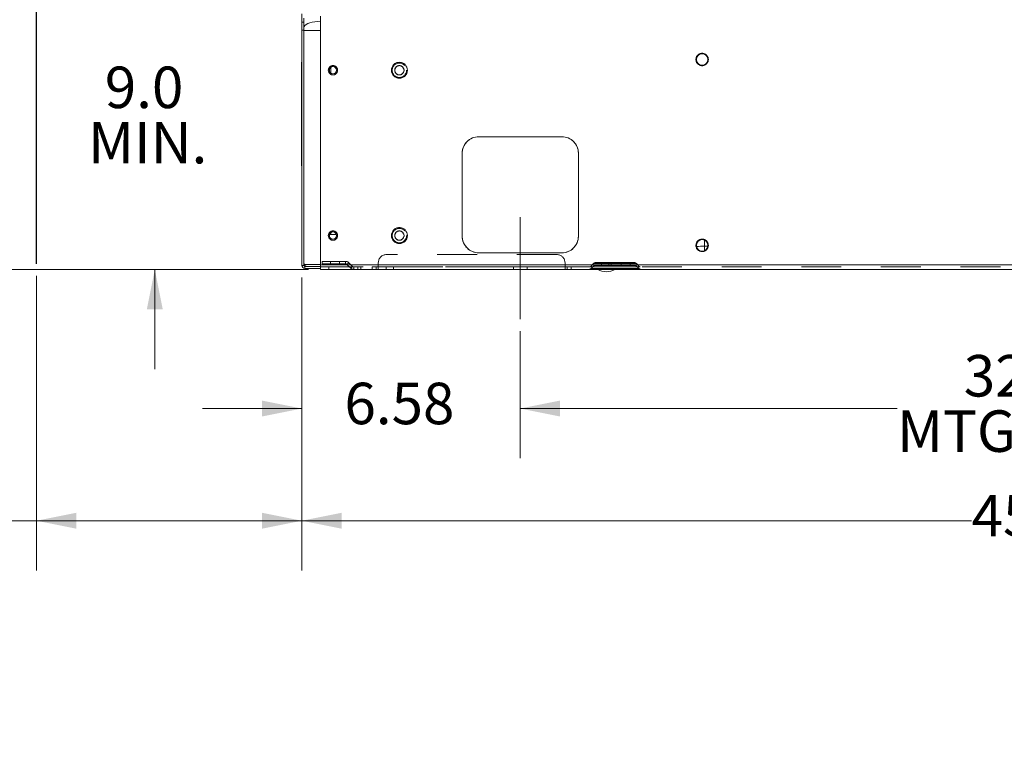
# Model space of a CAD drawing. Units: inches. Extents: x 0.1 to 16.8, y 0.2 to 10.8.
# Drawn here: x 2.2 to 4.7, y 2.5 to 4.4 of the extents above; entities that cross this region are included whole.
import ezdxf

# ---------------------------------------------------------------- set-up
doc = ezdxf.new("R2010")
doc.units = ezdxf.units.IN
doc.header["$MEASUREMENT"] = 0
doc.linetypes.add('CENTERX2', pattern=[0.8, 0.5, -0.1, 0.1, -0.1])
doc.linetypes.add('HIDDEN', pattern=[0.075, 0.05, -0.025])
doc.layers.add('SLD-0', color=7, linetype='Continuous')
doc.styles.add('SLDTEXTSTYLE1', font='TXT', dxfattribs={"width": 0.7})
doc.dimstyles.new('SLDDIMSTYLE0', dxfattribs={"dimtxt": 0.108778, "dimasz": 0.1, "dimexe": 0, "dimexo": 0.0625, "dimgap": 0.027195, "dimtad": 0, "dimtih": 1, "dimtoh": 1, "dimlfac": 12, "dimrnd": 1e-09, "dimzin": 4, "dimdsep": 46, "dimtxsty": 'SLDTEXTSTYLE1', "dimsah": 1, "dimcen": 0.09, "dimadec": 0, "dimazin": 1, "dimtfac": 1, "dimtdec": 3, "dimtofl": 0, "dimtmove": 0, "dimatfit": 3, "dimfxl": 0, "dimfrac": 2, "dimtolj": 1, "dimtzin": 12, "dimarcsym": 0})
doc.dimstyles.new('SLDDIMSTYLE1', dxfattribs={"dimtxt": 0.108778, "dimasz": 0.1, "dimexe": 0, "dimexo": 0.0625, "dimgap": 0.027195, "dimtad": 0, "dimtih": 1, "dimtoh": 1, "dimdec": 1, "dimlfac": 12, "dimrnd": 1e-09, "dimzin": 4, "dimdsep": 46, "dimtxsty": 'SLDTEXTSTYLE1', "dimsah": 1, "dimcen": 0.09, "dimadec": 0, "dimazin": 1, "dimtfac": 1, "dimtdec": 3, "dimtmove": 0, "dimatfit": 0, "dimfxl": 0, "dimfrac": 2, "dimtolj": 1, "dimtzin": 12, "dimarcsym": 0})
doc.dimstyles.new('SLDDIMSTYLE4', dxfattribs={"dimtxt": 0.108778, "dimasz": 0.1, "dimexe": 0, "dimexo": 0.0625, "dimgap": 0.027195, "dimtad": 0, "dimtih": 1, "dimtoh": 1, "dimlfac": 12, "dimrnd": 1e-09, "dimzin": 12, "dimdsep": 46, "dimtxsty": 'SLDTEXTSTYLE1', "dimsah": 1, "dimcen": 0.09, "dimadec": 0, "dimazin": 3, "dimtfac": 1, "dimtdec": 3, "dimtofl": 0, "dimtmove": 0, "dimatfit": 3, "dimfxl": 0, "dimfrac": 2, "dimtolj": 1, "dimtzin": 12, "dimarcsym": 0})
doc.dimstyles.new('SLDDIMSTYLE6', dxfattribs={"dimtxt": 0.108778, "dimasz": 0.1, "dimexe": 0, "dimexo": 0.0625, "dimgap": 0.027195, "dimtad": 0, "dimtih": 1, "dimtoh": 1, "dimlfac": 12, "dimrnd": 1e-09, "dimzin": 12, "dimdsep": 46, "dimtxsty": 'SLDTEXTSTYLE1', "dimsah": 1, "dimcen": 0.09, "dimadec": 0, "dimazin": 3, "dimtfac": 1, "dimtdec": 3, "dimtmove": 0, "dimatfit": 0, "dimfxl": 0, "dimfrac": 2, "dimtolj": 1, "dimtzin": 12, "dimarcsym": 0})
doc.dimstyles.new('SLDDIMSTYLE8', dxfattribs={"dimtxt": 0.108778, "dimasz": 0.1, "dimexe": 0, "dimexo": 0.0625, "dimgap": 0.027195, "dimtad": 0, "dimtih": 1, "dimtoh": 1, "dimdec": 3, "dimlfac": 12, "dimrnd": 1e-09, "dimzin": 4, "dimdsep": 46, "dimtxsty": 'SLDTEXTSTYLE1', "dimsah": 1, "dimcen": 0.09, "dimadec": 0, "dimazin": 1, "dimtfac": 1, "dimtdec": 3, "dimtofl": 0, "dimtmove": 0, "dimatfit": 3, "dimfxl": 0, "dimfrac": 2, "dimtolj": 1, "dimtzin": 12, "dimarcsym": 0})

# ---------------------------------------------------------------- blocks, each defined once
blk = doc.blocks.new('_D_12')
at = {"color": 7, "linetype": 'Continuous', "lineweight": 0}
for p, q in [((2.2912, 3.7215), (2.2912, 2.9815)), ((2.9578, 3.7174), (2.9578, 2.9815)), ((2.2912, 3.1065), (2.1999, 3.1065)), ((2.9578, 3.1065), (2.2912, 3.1065))]:
    blk.add_line(p, q, dxfattribs=at)
for points in [[(2.2912, 3.1065), (2.3912, 3.0865), (2.3912, 3.1265)], [(2.9578, 3.1065), (2.8578, 3.1265), (2.8578, 3.0865)]]:
    blk.add_solid(points, dxfattribs=at)
at = {"color": 7, "linetype": 'Continuous', "lineweight": 0, "attachment_point": 1, "style": 'SLDTEXTSTYLE1'}
for s, insert, char_height in [('8.00', (1.0278, 3.3102), 0.10417), ('MIN. FOR', (1.4408, 3.3102), 0.10417), ('BATTEY PANEL REMOVAL', (0.5255, 3.1713), 0.104167), ('FOR BATTERY ACCESS', (0.6929, 3.0324), 0.104167)]:
    blk.add_mtext(s, dxfattribs=dict(at, insert=insert, char_height=char_height))
blk = doc.blocks.new('_D_13')
at = {"color": 7, "linetype": 'Continuous', "lineweight": 0}
for p, q in [((2.5884, 4.4873), (2.5884, 4.7373)), ((2.3212, 4.4873), (2.7134, 4.4873)), ((2.9745, 3.7373), (2.4634, 3.7373)), ((2.5884, 3.7373), (2.5884, 3.4873))]:
    blk.add_line(p, q, dxfattribs=at)
for points in [[(2.5884, 4.4873), (2.6084, 4.5873), (2.5684, 4.5873)], [(2.5884, 3.7373), (2.5684, 3.6373), (2.6084, 3.6373)]]:
    blk.add_solid(points, dxfattribs=at)
at = {"color": 7, "linetype": 'Continuous', "lineweight": 0, "char_height": 0.10417, "attachment_point": 1, "style": 'SLDTEXTSTYLE1'}
for s, insert in [('9.0', (2.4629, 4.2466)), ('MIN.', (2.421, 4.1077))]:
    blk.add_mtext(s, dxfattribs=dict(at, insert=insert))
blk = doc.blocks.new('_D_16')
at = {"color": 7, "linetype": 'Continuous', "lineweight": 0}
for p, q in [((3.0162, 5.6499), (1.8909, 5.6499)), ((2.0159, 5.6499), (2.0159, 4.763)), ((2.0159, 3.7373), (2.0159, 4.6241)), ((2.9745, 3.7373), (1.8909, 3.7373))]:
    blk.add_line(p, q, dxfattribs=at)
for points in [[(2.0159, 5.6499), (1.9959, 5.5499), (2.0359, 5.5499)], [(2.0159, 3.7373), (2.0359, 3.8373), (1.9959, 3.8373)]]:
    blk.add_solid(points, dxfattribs=at)
at = {"color": 7, "linetype": 'Continuous', "lineweight": 0, "insert": (1.8066, 4.7584), "char_height": 0.10417, "attachment_point": 1, "style": 'SLDTEXTSTYLE1'}
blk.add_mtext('22.95', dxfattribs=at)
blk = doc.blocks.new('_D_17')
at = {"color": 7, "linetype": 'Continuous', "lineweight": 0}
for p, q in [((2.9745, 6.0655), (1.5601, 6.0655)), ((1.6851, 6.0655), (1.6851, 4.9708)), ((1.6851, 3.7373), (1.6851, 4.832)), ((2.9745, 3.7373), (1.5601, 3.7373))]:
    blk.add_line(p, q, dxfattribs=at)
for points in [[(1.6851, 6.0655), (1.6651, 5.9655), (1.7051, 5.9655)], [(1.6851, 3.7373), (1.7051, 3.8373), (1.6651, 3.8373)]]:
    blk.add_solid(points, dxfattribs=at)
at = {"color": 7, "linetype": 'Continuous', "lineweight": 0, "insert": (1.4758, 4.9662), "char_height": 0.10417, "attachment_point": 1, "style": 'SLDTEXTSTYLE1'}
blk.add_mtext('27.94', dxfattribs=at)
blk = doc.blocks.new('_D_18')
at = {"color": 7, "linetype": 'Continuous', "lineweight": 0}
for p, q in [((4.8769, 6.6021), (1.252, 6.6021)), ((1.377, 6.6021), (1.377, 5.2392)), ((1.377, 3.7373), (1.377, 5.1003)), ((2.9745, 3.7373), (1.252, 3.7373))]:
    blk.add_line(p, q, dxfattribs=at)
for points in [[(1.377, 6.6021), (1.357, 6.5021), (1.397, 6.5021)], [(1.377, 3.7373), (1.397, 3.8373), (1.357, 3.8373)]]:
    blk.add_solid(points, dxfattribs=at)
at = {"color": 7, "linetype": 'Continuous', "lineweight": 0, "insert": (1.1677, 5.2346), "char_height": 0.10417, "attachment_point": 1, "style": 'SLDTEXTSTYLE1'}
blk.add_mtext('34.38', dxfattribs=at)
blk = doc.blocks.new('_D_20')
at = {"color": 7, "linetype": 'Continuous', "lineweight": 0}
for p, q in [((2.9578, 3.7174), (2.9578, 3.2632)), ((3.506, 3.5823), (3.506, 3.2632)), ((2.9578, 3.3882), (2.7078, 3.3882)), ((3.506, 3.3882), (3.756, 3.3882))]:
    blk.add_line(p, q, dxfattribs=at)
for points in [[(2.9578, 3.3882), (2.8578, 3.4082), (2.8578, 3.3682)], [(3.506, 3.3882), (3.606, 3.3682), (3.606, 3.4082)]]:
    blk.add_solid(points, dxfattribs=at)
at = {"color": 7, "linetype": 'Continuous', "lineweight": 0, "insert": (3.0645, 3.453), "char_height": 0.10417, "attachment_point": 1, "style": 'SLDTEXTSTYLE1'}
blk.add_mtext('6.58', dxfattribs=at)
blk = doc.blocks.new('_D_21')
at = {"color": 7, "linetype": 'Continuous', "lineweight": 0}
for p, q in [((3.506, 3.5823), (3.506, 3.2632)), ((6.2352, 3.5823), (6.2352, 3.2632)), ((3.506, 3.3882), (4.452, 3.3882)), ((6.2352, 3.3882), (5.2892, 3.3882))]:
    blk.add_line(p, q, dxfattribs=at)
for points in [[(3.506, 3.3882), (3.606, 3.3682), (3.606, 3.4082)], [(6.2352, 3.3882), (6.1352, 3.4082), (6.1352, 3.3682)]]:
    blk.add_solid(points, dxfattribs=at)
at = {"color": 7, "linetype": 'Continuous', "lineweight": 0, "char_height": 0.10417, "attachment_point": 1, "style": 'SLDTEXTSTYLE1'}
for s, insert in [('32.750', (4.6194, 3.5225)), ('MTG. HOLES', (4.452, 3.3836))]:
    blk.add_mtext(s, dxfattribs=dict(at, insert=insert))
blk = doc.blocks.new('_D_22')
at = {"color": 7, "linetype": 'Continuous', "lineweight": 0}
for p, q in [((6.7392, 4.5601), (6.7392, 2.9815)), ((2.9578, 3.7174), (2.9578, 2.9815)), ((2.9578, 3.1065), (4.6392, 3.1065)), ((6.7392, 3.1065), (5.0578, 3.1065))]:
    blk.add_line(p, q, dxfattribs=at)
for points in [[(2.9578, 3.1065), (3.0578, 3.0865), (3.0578, 3.1265)], [(6.7392, 3.1065), (6.6392, 3.1265), (6.6392, 3.0865)]]:
    blk.add_solid(points, dxfattribs=at)
at = {"color": 7, "linetype": 'Continuous', "lineweight": 0, "insert": (4.6392, 3.1713), "char_height": 0.10417, "attachment_point": 1, "style": 'SLDTEXTSTYLE1'}
blk.add_mtext('45.38', dxfattribs=at)

msp = doc.modelspace()

# ---------------------------------------------------------------- linework, layer by layer
at = {"color": 7, "linetype": 'Continuous', "lineweight": 15}
for p, q in [((2.9578492, 4.3793131), (2.9578492, 4.3584798)), ((2.9578492, 4.3376464), (2.9578492, 4.3584798)), ((2.9578492, 4.3584798), (2.9628491, 4.3584798)), ((2.9628491, 4.3446353), (2.9628491, 4.3683397)), ((3.0045158, 3.7487298), (3.0045158, 4.3732298)), ((2.9628491, 4.3376464), (2.9578492, 4.3376464)), ((2.9578492, 4.3376464), (2.9578492, 3.7473964)), ((2.9628491, 4.336831), (2.9628491, 4.3446353)), ((3.0045158, 4.336831), (2.9628491, 4.336831)), ((2.9628491, 3.7526464), (2.9628491, 4.336831)), ((3.9625158, 4.2788964), (3.9625158, 4.2800214)), ((2.9570158, 4.2578131), (2.9570158, 3.9973964)), ((2.9578492, 4.2578131), (2.9570158, 4.2578131)), ((3.0306156, 4.2447952), (3.0306156, 4.229831)), ((3.9625158, 4.2487714), (3.9625158, 4.2498964)), ((3.6101824, 4.0706464), (3.4018492, 4.0706464)), ((3.3601825, 4.0289798), (3.3601825, 3.8206464)), ((3.6518492, 3.8206464), (3.6518492, 4.0289798)), ((2.9578492, 3.9973964), (2.9570158, 3.9973964)), ((3.0271394, 3.8251579), (3.0443921, 3.8251579)), ((3.0306156, 3.8297952), (3.0306156, 3.8251579)), ((3.9625158, 3.8122298), (3.9625158, 3.8133548)), ((3.9625158, 3.7821048), (3.9625158, 3.7832298)), ((3.4018492, 3.7789798), (3.6101824, 3.7789798)), ((2.9628491, 3.7473964), (2.9578492, 3.7473964)), ((2.9628491, 3.7526464), (2.9628491, 3.7473964)), ((3.0045158, 3.7498131), (2.9633795, 3.7498131)), ((2.9654326, 3.7448131), (2.9654326, 3.7398131)), ((2.9706824, 3.7448131), (2.9654326, 3.7448131)), ((3.0045158, 3.7398131), (2.9654326, 3.7398131)), ((3.0045158, 3.7448131), (2.9706824, 3.7448131)), ((6.5115992, 3.7487298), (3.0045158, 3.7487298)), ((3.0045158, 3.7487298), (3.0045158, 3.7373131)), ((6.5115992, 3.7373131), (3.0045158, 3.7373131))]:
    msp.add_line(p, q, dxfattribs=at)
at = {"color": 7, "linetype": 'HIDDEN', "lineweight": 0}
for p, q in [((3.0045158, 3.7487298), (3.0045158, 4.3732298)), ((3.6101824, 4.0706464), (3.4018492, 4.0706464)), ((3.3601825, 4.0289798), (3.3601825, 3.8206464)), ((3.6518492, 3.8206464), (3.6518492, 4.0289798)), ((3.0088552, 3.7514079), (3.0088552, 3.7576579)), ((3.0088552, 3.7576579), (3.0296884, 3.7576579)), ((3.0088552, 3.7576579), (3.0521927, 3.7576579)), ((3.0296884, 3.7576579), (3.0088552, 3.7576579)), ((3.0296884, 3.7514079), (3.0296884, 3.7576579)), ((3.0672953, 3.7576579), (3.0296884, 3.7576579)), ((3.0521927, 3.7514079), (3.0521927, 3.7576579)), ((3.0672953, 3.7514079), (3.0672953, 3.7576579)), ((3.5974741, 3.7748131), (3.1703908, 3.7748131)), ((3.4018492, 3.7789798), (3.6101824, 3.7789798)), ((6.5115992, 3.7487298), (3.0045158, 3.7487298)), ((3.0045158, 3.7487298), (3.0045158, 3.7435631)), ((3.0045158, 3.7435631), (3.0045158, 3.7487298)), ((3.0045158, 3.7373131), (3.0045158, 3.7487298)), ((6.5115992, 3.7435631), (3.0045158, 3.7435631)), ((3.0045158, 3.7435631), (3.0045158, 3.7373131)), ((3.0253491, 3.7435631), (3.0045158, 3.7435631)), ((3.0045158, 3.7435631), (3.0253491, 3.7435631)), ((3.0045158, 3.7373131), (3.0253491, 3.7373131)), ((3.0253491, 3.7373131), (3.0045158, 3.7373131)), ((6.5115992, 3.7373131), (3.0045158, 3.7373131)), ((3.0296884, 3.7514079), (3.0088552, 3.7514079)), ((3.0088552, 3.7514079), (3.0521927, 3.7514079)), ((3.0088552, 3.7514079), (3.0296884, 3.7514079)), ((3.0253491, 3.7435631), (3.0253491, 3.7373131)), ((3.0253491, 3.7435631), (3.0982659, 3.7435631)), ((3.0253491, 3.7373131), (3.0982659, 3.7373131)), ((3.0672953, 3.7514079), (3.0296884, 3.7514079)), ((3.0753681, 3.7543141), (3.0709487, 3.7498946)), ((3.0801864, 3.740657), (3.0709487, 3.7498946)), ((3.0846059, 3.7450764), (3.0753681, 3.7543141)), ((3.0846059, 3.7450764), (3.0801864, 3.740657)), ((3.0882592, 3.7435631), (3.0882592, 3.7373131)), ((3.0982659, 3.7435631), (3.0882592, 3.7435631)), ((3.0982659, 3.7373131), (3.0882592, 3.7373131)), ((3.0982659, 3.7435631), (3.0982659, 3.7373131)), ((3.0982659, 3.7435631), (3.1060575, 3.7435631)), ((3.0982659, 3.7435631), (3.1060575, 3.7435631)), ((3.0982659, 3.7373131), (3.1060575, 3.7373131)), ((3.0982659, 3.7373131), (3.1060575, 3.7373131)), ((3.1060575, 3.7373131), (3.1060575, 3.7435631)), ((3.1060575, 3.7373131), (3.1060575, 3.7435631)), ((3.1339325, 3.7435631), (3.1339325, 3.7373131)), ((3.1339325, 3.7435631), (3.1443492, 3.7435631)), ((3.1495575, 3.7435631), (3.1339325, 3.7435631)), ((3.1339325, 3.7435631), (3.1495575, 3.7435631)), ((3.1443492, 3.7435631), (3.1339325, 3.7435631)), ((3.1339325, 3.7373131), (3.1443492, 3.7373131)), ((3.1495575, 3.7373131), (3.1339325, 3.7373131)), ((3.1339325, 3.7373131), (3.1495575, 3.7373131)), ((3.1443492, 3.7373131), (3.1339325, 3.7373131)), ((3.1443492, 3.7435631), (3.6235159, 3.7435631)), ((3.1443492, 3.7435631), (3.1443492, 3.7373131)), ((3.1443492, 3.7373131), (3.6235159, 3.7373131)), ((3.1495575, 3.7487298), (3.1495575, 3.7539798)), ((3.1495575, 3.7487298), (3.6183075, 3.7487298)), ((3.1495575, 3.7487298), (3.1495575, 3.7373131)), ((3.1495575, 3.7487298), (3.1495575, 3.7435631)), ((3.1495575, 3.7435631), (3.1495575, 3.7487298)), ((3.1495575, 3.7373131), (3.1495575, 3.7487298)), ((3.6183075, 3.7435631), (3.1495575, 3.7435631)), ((3.1495575, 3.7435631), (3.1495575, 3.7373131)), ((3.6183075, 3.7373131), (3.1495575, 3.7373131)), ((3.1691825, 3.7435631), (3.1691825, 3.7373131)), ((3.1691825, 3.7435631), (3.1691825, 3.7373131)), ((3.1873492, 3.7435631), (3.1693372, 3.7435631)), ((3.1873492, 3.7435631), (3.1693372, 3.7435631)), ((3.1873492, 3.7373131), (3.1693372, 3.7373131)), ((3.1873492, 3.7373131), (3.1693372, 3.7373131)), ((3.1873492, 3.7373131), (3.1873492, 3.7435631)), ((3.1873492, 3.7373131), (3.1873492, 3.7435631)), ((3.4890992, 3.7373131), (3.4890992, 3.7435631)), ((3.4890992, 3.7435631), (3.5229325, 3.7435631)), ((3.5229325, 3.7435631), (3.4890992, 3.7435631)), ((3.4890992, 3.7435631), (3.5229325, 3.7435631)), ((3.5229325, 3.7435631), (3.4890992, 3.7435631)), ((3.4890992, 3.7373131), (3.5229325, 3.7373131)), ((3.5229325, 3.7373131), (3.4890992, 3.7373131)), ((3.4890992, 3.7373131), (3.5229325, 3.7373131)), ((3.5229325, 3.7373131), (3.4890992, 3.7373131)), ((3.5229325, 3.7373131), (3.5229325, 3.7435631)), ((3.6183075, 3.7539798), (3.6183075, 3.7487298)), ((3.6183075, 3.7373131), (3.6183075, 3.7487298)), ((3.6183075, 3.7435631), (3.6183075, 3.7487298)), ((3.6183075, 3.7487298), (3.6183075, 3.7435631)), ((3.6183075, 3.7487298), (3.6183075, 3.7373131)), ((3.6183075, 3.7435631), (3.6183075, 3.7373131)), ((3.6339325, 3.7435631), (3.6183075, 3.7435631)), ((3.6183075, 3.7435631), (3.6339325, 3.7435631)), ((3.6339325, 3.7373131), (3.6183075, 3.7373131)), ((3.6183075, 3.7373131), (3.6339325, 3.7373131)), ((3.6235159, 3.7435631), (3.6235159, 3.7373131)), ((3.6235159, 3.7435631), (3.6339325, 3.7435631)), ((3.6339325, 3.7435631), (3.6235159, 3.7435631)), ((3.6235159, 3.7373131), (3.6339325, 3.7373131)), ((3.6339325, 3.7373131), (3.6235159, 3.7373131)), ((3.6339325, 3.7435631), (3.6339325, 3.7373131)), ((3.67761, 3.7373131), (3.8098588, 3.7373131)), ((3.8098588, 3.7373131), (3.67761, 3.7373131)), ((3.80727, 3.7435631), (3.6801988, 3.7435631)), ((3.6801988, 3.7435631), (3.80727, 3.7435631)), ((3.6895882, 3.7519169), (3.6819666, 3.7442953)), ((3.6819666, 3.7442953), (3.8055022, 3.7442953)), ((3.8055022, 3.7442953), (3.6819666, 3.7442953)), ((3.6837972, 3.7398759), (3.6914188, 3.7474975)), ((3.8036716, 3.7398759), (3.6837972, 3.7398759)), ((3.6837972, 3.7398759), (3.8036716, 3.7398759)), ((3.7978806, 3.7519169), (3.6895882, 3.7519169)), ((3.6895882, 3.7519169), (3.7978806, 3.7519169)), ((3.6914188, 3.7474975), (3.79605, 3.7474975)), ((3.79605, 3.7474975), (3.6914188, 3.7474975)), ((3.7942822, 3.7482298), (3.6931866, 3.7482298)), ((3.6931866, 3.7482298), (3.7942822, 3.7482298)), ((3.6957754, 3.7544798), (3.7916933, 3.7544798)), ((3.7916933, 3.7544798), (3.6957754, 3.7544798)), ((3.7096094, 3.7544798), (3.7096094, 3.7482298)), ((3.733925, 3.7544798), (3.7096094, 3.7544798)), ((3.733925, 3.7482298), (3.7096094, 3.7482298)), ((3.7281094, 3.7482298), (3.7281094, 3.7544798)), ((3.7281094, 3.7544798), (3.7593594, 3.7544798)), ((3.7593594, 3.7544798), (3.7281094, 3.7544798)), ((3.7281094, 3.7544798), (3.7593594, 3.7544798)), ((3.7593594, 3.7544798), (3.7281094, 3.7544798)), ((3.7281094, 3.7544798), (3.7593594, 3.7544798)), ((3.7593594, 3.7544798), (3.7281094, 3.7544798)), ((3.7281094, 3.7544798), (3.7593594, 3.7544798)), ((3.7593594, 3.7544798), (3.7281094, 3.7544798)), ((3.7281094, 3.7482298), (3.7593594, 3.7482298)), ((3.7593594, 3.7482298), (3.7281094, 3.7482298)), ((3.7281094, 3.7482298), (3.7593594, 3.7482298)), ((3.7593594, 3.7482298), (3.7281094, 3.7482298)), ((3.7281094, 3.7482298), (3.7593594, 3.7482298)), ((3.7593594, 3.7482298), (3.7281094, 3.7482298)), ((3.7281094, 3.7482298), (3.7593594, 3.7482298)), ((3.7593594, 3.7482298), (3.7281094, 3.7482298)), ((3.733925, 3.7544798), (3.733925, 3.7482298)), ((3.733925, 3.7544798), (3.781757, 3.7544798)), ((3.733925, 3.7482298), (3.781757, 3.7482298)), ((3.7593594, 3.7482298), (3.7593594, 3.7544798)), ((3.781901, 3.7482298), (3.781901, 3.7544798)), ((3.8036716, 3.7398759), (3.79605, 3.7474975)), ((3.7978806, 3.7519169), (3.8055022, 3.7442953))]:
    msp.add_line(p, q, dxfattribs=at)
at = {"color": 7, "linetype": 'CENTERX2', "lineweight": 0, "ltscale": 1.333333}
msp.add_line((3.5060158, 3.6123131), (3.5060158, 3.8685631), dxfattribs=at)
at = {"color": 8, "linetype": 'Continuous', "lineweight": 15}
for p, q in [((3.9688075, 3.8107936), (3.9688075, 3.7960139)), ((3.9688075, 3.7846659), (3.9688075, 3.7960139)), ((3.9688075, 3.7960139), (3.976914, 3.7960139))]:
    msp.add_line(p, q, dxfattribs=at)
at = {"color": 7, "linetype": 'Continuous', "lineweight": 15, "flags": 128}
msp.add_lwpolyline([(3.0045158, 4.3602439), (2.9972806, 4.3600068), (2.9902649, 4.3593026), (2.9836826, 4.3581528), (2.9777331, 4.3565922), (2.9725972, 4.3546683), (2.9684314, 4.3524396), (2.965362, 4.3499737), (2.9634821, 4.3473457), (2.9628491, 4.3446353)], dxfattribs=at)
at = {"color": 7, "linetype": 'Continuous', "lineweight": 15}
for centre, radius in [((3.9625158, 4.2643964), 0.015625), ((3.2024325, 4.2373131), 0.0200417), ((3.0357658, 4.2373131), 0.0117083), ((3.0357658, 4.2373131), 0.0090833), ((3.2024325, 4.2373131), 0.0117083), ((3.0357658, 3.8223131), 0.0117083), ((3.2024325, 3.8223131), 0.0200417), ((3.2024325, 3.8223131), 0.0117083), ((3.0357658, 3.8223131), 0.0090833), ((3.9625158, 3.7977298), 0.015625)]:
    msp.add_circle(centre, radius, dxfattribs=at)
at = {"color": 7, "linetype": 'HIDDEN', "lineweight": 0}
for centre, radius in [((3.9625158, 4.2643964), 0.015625), ((3.9625158, 4.2643964), 0.015625), ((3.9625158, 4.2643964), 0.015625), ((3.2024325, 4.2373131), 0.0200417), ((3.2024325, 4.2373131), 0.0200417), ((3.2024325, 4.2373131), 0.0200417), ((3.2024325, 4.2373131), 0.0179583), ((3.2024325, 4.2373131), 0.0179583), ((3.2024325, 4.2373131), 0.0179583), ((3.2024325, 4.2373131), 0.0179583), ((3.0357658, 4.2373131), 0.0117083), ((3.0357658, 4.2373131), 0.0117083), ((3.0357658, 4.2373131), 0.0117083), ((3.2024325, 4.2373131), 0.0117083), ((3.2024325, 4.2373131), 0.0117083), ((3.2024325, 4.2373131), 0.0117083), ((3.0357658, 3.8223131), 0.0117083), ((3.0357658, 3.8223131), 0.0117083), ((3.0357658, 3.8223131), 0.0117083), ((3.2024325, 3.8223131), 0.0200417), ((3.2024325, 3.8223131), 0.0200417), ((3.2024325, 3.8223131), 0.0200417), ((3.2024325, 3.8223131), 0.0179583), ((3.2024325, 3.8223131), 0.0179583), ((3.2024325, 3.8223131), 0.0179583), ((3.2024325, 3.8223131), 0.0179583), ((3.2024325, 3.8223131), 0.0117083), ((3.2024325, 3.8223131), 0.0117083), ((3.2024325, 3.8223131), 0.0117083), ((3.9625158, 3.7977298), 0.015625), ((3.9625158, 3.7977298), 0.015625), ((3.9625158, 3.7977298), 0.015625)]:
    msp.add_circle(centre, radius, dxfattribs=at)
at = {"color": 7, "linetype": 'Continuous', "lineweight": 15}
for centre, radius, start, end in [((3.9625158, 4.2643964), 0.0145, 90, 270), ((3.9625158, 4.2643964), 0.0145, 270, 90), ((3.4018492, 4.0289798), 0.0416667, 90, 180), ((3.6101825, 4.0289798), 0.0416667, 0, 90), ((3.4018492, 3.8206464), 0.0416667, 180, 270), ((3.6101825, 3.8206464), 0.0416667, 270, 0), ((3.9625158, 3.7977298), 0.0145, 90, 270), ((3.9625158, 3.7977298), 0.0145, 270, 90), ((2.9654325, 3.7473964), 0.0075833, 180, 270), ((2.9654325, 3.7473964), 0.0025833, 180, 270), ((2.9706825, 3.7526464), 0.0078333, 201.2047664, 270), ((3.7220322, 3.7754455), 0.0437157, 240.7247865, 299.2752135)]:
    msp.add_arc(centre, radius, start, end, dxfattribs=at)
at = {"color": 7, "linetype": 'HIDDEN', "lineweight": 0}
for centre, radius, start, end in [((3.4018492, 4.0289798), 0.0416667, 90, 180), ((3.4018492, 4.0289798), 0.0416667, 90, 180), ((3.4018492, 4.0289798), 0.0416667, 90, 180), ((3.6101825, 4.0289798), 0.0416667, 0, 90), ((3.6101825, 4.0289798), 0.0416667, 0, 90), ((3.6101825, 4.0289798), 0.0416667, 0, 90), ((3.4018492, 3.8206464), 0.0416667, 180, 270), ((3.4018492, 3.8206464), 0.0416667, 180, 270), ((3.4018492, 3.8206464), 0.0416667, 180, 270), ((3.6101825, 3.8206464), 0.0416667, 270, 0), ((3.6101825, 3.8206464), 0.0416667, 270, 0), ((3.6101825, 3.8206464), 0.0416667, 270, 0), ((3.0672953, 3.7462413), 0.0114167, 45, 90), ((3.0672953, 3.7462413), 0.0114167, 45, 90), ((3.1703908, 3.7539798), 0.0208333, 90, 180), ((3.1703908, 3.7539798), 0.0208333, 90, 180), ((3.1703908, 3.7539798), 0.0208333, 90, 180), ((3.1703908, 3.7539798), 0.0208333, 90, 180), ((3.5974742, 3.7539798), 0.0208333, 0, 90), ((3.5974742, 3.7539798), 0.0208333, 0, 90), ((3.5974742, 3.7539798), 0.0208333, 0, 90), ((3.5974742, 3.7539798), 0.0208333, 0, 90), ((3.0672953, 3.7462413), 0.0051667, 45, 90), ((3.0672953, 3.7462413), 0.0051667, 45, 90), ((3.0882592, 3.7487298), 0.0114167, 225, 270), ((3.0882592, 3.7487298), 0.0114167, 225, 270), ((3.0882592, 3.7487298), 0.0051667, 225, 270), ((3.0882592, 3.7487298), 0.0051667, 225, 270), ((3.67761, 3.7460631), 0.00875, 270, 315), ((3.67761, 3.7460631), 0.00875, 270, 315), ((3.6801989, 3.7460631), 0.0025, 270, 315), ((3.6801989, 3.7460631), 0.0025, 270, 315), ((3.6957754, 3.7457298), 0.00875, 90, 135), ((3.6957754, 3.7457298), 0.00875, 90, 135), ((3.6931866, 3.7457298), 0.0025, 90, 135), ((3.6931866, 3.7457298), 0.0025, 90, 135), ((3.7916933, 3.7457298), 0.00875, 45, 90), ((3.7916933, 3.7457298), 0.00875, 45, 90), ((3.7942822, 3.7457298), 0.0025, 45, 90), ((3.7942822, 3.7457298), 0.0025, 45, 90), ((3.8098588, 3.7460631), 0.00875, 225, 270), ((3.8098588, 3.7460631), 0.00875, 225, 270), ((3.8072699, 3.7460631), 0.0025, 225, 270), ((3.8072699, 3.7460631), 0.0025, 225, 270)]:
    msp.add_arc(centre, radius, start, end, dxfattribs=at)
at = {"color": 8, "linetype": 'Continuous', "lineweight": 15}
msp.add_arc((3.9683046, 3.6521044), 0.1439103, 89.7997833, 97.9694573, dxfattribs=at)
at = {"color": 7, "linetype": 'Continuous', "lineweight": 15}
msp.add_open_spline([(2.9628491, 3.7526464), (2.9628491, 3.7526366), (2.9628482, 3.7516784), (2.9631152, 3.7507409), (2.9633795, 3.7498131)], degree=3, knots=[0, 0, 0, 0, 0.010233865, 1, 1, 1, 1], dxfattribs=at)
at = {"layer": 'SLD-0'}
msp.add_line((2.2911825, 3.7514868), (2.2911825, 4.4873131), dxfattribs=at)

# ---------------------------------------------------------------- dimensions: what is measured, and where the dimension line sits
at = {"color": 7, "linetype": 'Continuous', "lineweight": 0}
for base, p1, p2, angle, picture, middle in [((1.3769885, 6.6021381), (3.0045158, 3.7373131), (4.906856, 6.6021381), 90, '_D_18', (1.3769885, 5.1697256)), ((1.6850551, 6.0654798), (3.0045158, 3.7373131), (3.0045158, 6.0654798), 90, '_D_17', (1.6850551, 4.9013964)), ((2.0158878, 5.6498624), (3.0045158, 3.7373131), (3.0461825, 5.6498624), 90, '_D_16', (2.0158878, 4.6935877)), ((6.7392213, 3.1064748), (2.9578492, 3.7473964), (6.7392213, 4.59006), 0, '_D_22', (4.8485352, 3.1064748))]:
    dim = msp.add_linear_dim(base=base, p1=p1, p2=p2, angle=angle, dimstyle='SLDDIMSTYLE4', dxfattribs=at)
    dim.commit()
    dim.dimension.update_dxf_attribs({"geometry": picture, "text_midpoint": middle, "dimtype": 160})
for base, p1, p2, angle, text, dimstyle, picture, middle in [((2.5884312, 3.7373131), (2.2911825, 4.4873131), (3.0045158, 3.7373131), 90, '<>\\PMIN.', 'SLDDIMSTYLE1', '_D_13', (2.5884312, 4.1123131)), ((2.2911825, 3.1064748), (2.9578492, 3.7473964), (2.2911825, 3.7514868), 0, '<> MIN. FOR \\PBATTEY PANEL REMOVAL\\PFOR BATTERY ACCESS', 'SLDDIMSTYLE0', '_D_12', (1.3626619, 3.1064748))]:
    dim = msp.add_linear_dim(base=base, p1=p1, p2=p2, angle=angle, text=text, dimstyle=dimstyle, dxfattribs=at)
    dim.commit()
    dim.dimension.update_dxf_attribs({"geometry": picture, "text_midpoint": middle, "dimtype": 160})
dim = msp.add_linear_dim(base=(3.5060158, 3.3881932), p1=(2.9578492, 3.7473964), p2=(3.5060158, 3.6123131), dimstyle='SLDDIMSTYLE6', dxfattribs=at)
dim.commit()
dim.dimension.update_dxf_attribs({"geometry": '_D_20', "text_midpoint": (3.2319325, 3.3881932), "dimtype": 160})
dim = msp.add_linear_dim(base=(6.2351825, 3.3881932), p1=(3.5060158, 3.6123131), p2=(6.2351825, 3.6123131), text='<>\\PMTG. HOLES', dimstyle='SLDDIMSTYLE8', dxfattribs=at)
dim.commit()
dim.dimension.update_dxf_attribs({"geometry": '_D_21', "text_midpoint": (4.8705992, 3.3881932), "dimtype": 160})

doc.saveas('drawing.dxf')
